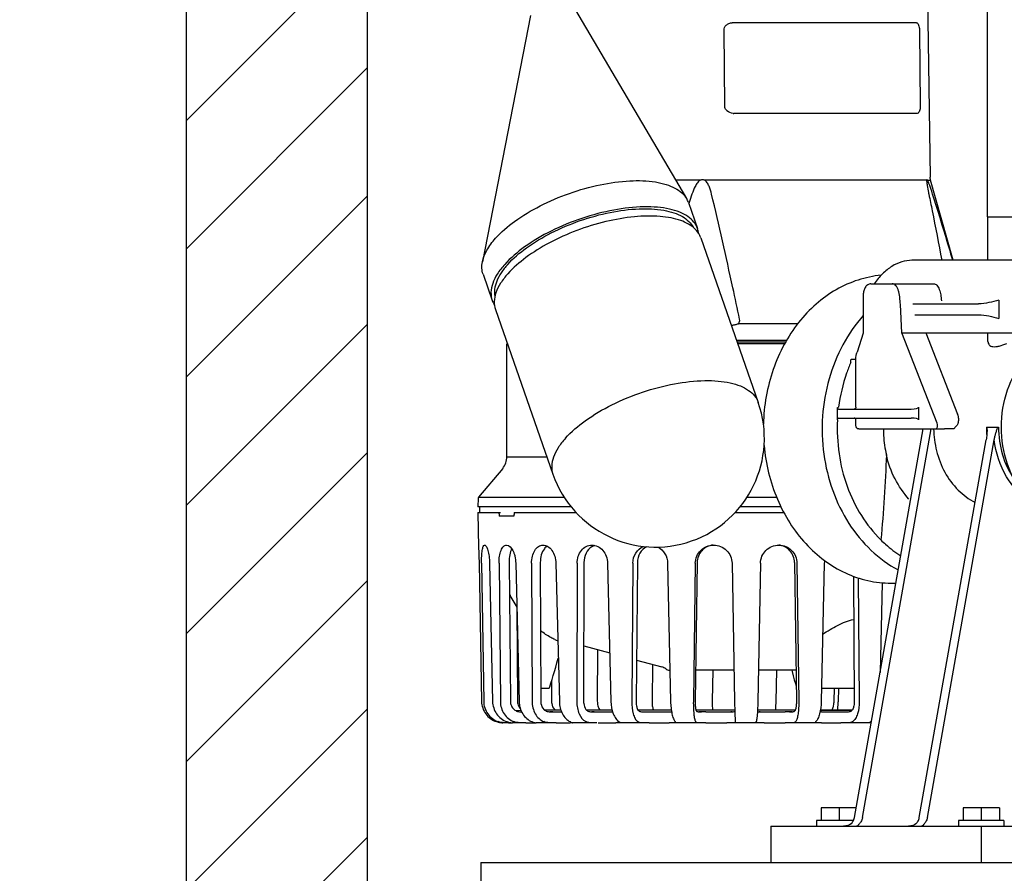
# Model space of a CAD drawing. Units: millimetres. Extents: x 0 to 420, y 0 to 594.
# Drawn here: x 145 to 200, y 375 to 422 of the extents above; entities that cross this region are included whole.
import ezdxf

# ---------------------------------------------------------------- set-up
doc = ezdxf.new("R2010")
doc.units = ezdxf.units.MM
doc.header["$LTSCALE"] = 38.72
doc.layers.get('0').update_dxf_attribs({"linetype": 'CONTINUOUS'})
doc.layers.add('_05_2D_ELEMENTE', color=7, linetype='CONTINUOUS')

msp = doc.modelspace()

# ---------------------------------------------------------------- hatches: boundary and pattern name
at = {"linetype": 'Continuous'}
h = msp.add_hatch(dxfattribs=at)
h.set_pattern_fill('XSEC0002_C1', color=2, scale=5, angle=45, style=0, pattern_type=0)
h.set_pattern_definition([(45, (0, 0), (-3.535534, 3.535534), [])])
edge = h.paths.add_edge_path()
edge.add_line((145.37, 503.612), (154.553, 503.612))
edge.add_line((154.553, 503.612), (154.553, 362.289))
edge.add_line((154.553, 362.289), (274.554, 362.289))
edge.add_line((274.554, 362.289), (274.554, 398.986))
edge.add_line((264.553, 398.986), (274.554, 398.986))
edge.add_line((264.553, 372.289), (264.553, 398.986))
edge.add_line((164.553, 372.289), (264.553, 372.289))
edge.add_line((164.553, 372.289), (164.553, 513.612))
edge.add_line((145.37, 513.612), (164.553, 513.612))
edge.add_line((145.37, 513.612), (145.37, 503.612))

# ---------------------------------------------------------------- linework, layer by layer
at = {"layer": '_05_2D_ELEMENTE', "color": 7, "linetype": 'Continuous'}
for p, q in [((164.553, 372.289), (164.553, 513.612)), ((154.553, 503.612), (154.553, 362.289)), ((198.745, 410.889), (198.745, 454.889)), ((195.395, 426.691), (195.585, 413.068)), ((182.156, 411.889), (175.804, 422.69)), ((173.55, 421.993), (170.886, 408.405)), ((194.826, 421.589), (184.712, 421.589)), ((184.256, 416.989), (184.215, 421.189)), ((194.992, 421.189), (195.034, 416.989)), ((194.874, 416.589), (184.76, 416.589)), ((182.933, 412.913), (181.554, 412.913)), ((185.302, 412.913), (183.122, 412.913)), ((195.395, 412.913), (185.302, 412.913)), ((195.431, 412.913), (195.608, 412.913)), ((195.608, 412.913), (195.585, 413.068)), ((196.856, 408.489), (195.608, 412.913)), ((182.253, 411.681), (182.756, 410.239)), ((182.288, 411.669), (182.272, 411.624)), ((182.288, 411.669), (182.273, 411.623)), ((195.509, 412.141), (195.512, 412.126)), ((198.745, 410.889), (203.005, 410.889)), ((198.775, 408.489), (198.775, 410.889)), ((182.934, 409.73), (186.105, 400.656)), ((201.518, 408.489), (194.579, 408.489)), ((170.924, 407.723), (171.428, 406.281)), ((192.321, 407.189), (195.776, 407.189)), ((191.897, 406.589), (191.897, 404.466)), ((199.381, 406.289), (199.381, 405.289)), ((171.606, 405.772), (174.777, 396.698)), ((194.019, 404.489), (193.942, 406.059)), ((194.631, 406.089), (198.259, 406.089)), ((194.735, 405.489), (198.259, 405.489)), ((184.615, 404.92), (184.65, 404.92)), ((188.281, 404.989), (185.012, 404.989)), ((184.905, 404.089), (187.674, 404.089)), ((191.898, 404.469), (191.558, 403.417)), ((195.971, 399.504), (194.019, 404.489)), ((194.019, 404.489), (201.518, 404.489)), ((195.345, 404.489), (197.099, 400.008)), ((198.775, 404.012), (198.775, 404.489)), ((172.243, 397.66), (172.243, 403.889)), ((172.264, 403.889), (172.243, 403.889)), ((184.94, 403.989), (187.618, 403.989)), ((187.561, 403.889), (184.975, 403.889)), ((191.484, 400.389), (191.484, 402.851)), ((190.46, 400.353), (190.46, 399.689)), ((190.528, 400.289), (194.543, 400.289)), ((194.951, 400.389), (194.951, 399.689)), ((190.53, 399.789), (194.543, 399.789)), ((191.484, 399.389), (191.484, 399.689)), ((191.405, 377.764), (195.2, 399.189)), ((191.65, 399.189), (196.376, 399.189)), ((191.852, 377.764), (195.647, 399.189)), ((196.893, 399.194), (196.401, 399.194)), ((196.897, 399.195), (196.896, 399.195)), ((196.902, 399.202), (196.899, 399.197)), ((198.684, 399.289), (199.355, 399.289)), ((194.984, 377.764), (198.673, 398.595)), ((195.431, 377.764), (199.121, 398.595)), ((172.243, 397.66), (174.44, 397.66)), ((172.009, 397.017), (170.676, 395.429)), ((170.653, 395.367), (170.645, 394.889)), ((170.676, 395.429), (175.396, 395.429)), ((185.484, 395.429), (187.113, 395.429)), ((175.79, 394.889), (170.645, 394.889)), ((170.743, 394.589), (170.743, 394.889)), ((187.353, 394.889), (185.093, 394.889)), ((170.646, 394.589), (170.68, 392.657)), ((170.646, 394.589), (171.885, 394.589)), ((172.627, 394.389), (171.815, 394.389)), ((172.642, 394.589), (176.051, 394.589)), ((184.831, 394.589), (187.505, 394.589)), ((174.506, 392.705), (174.43, 392.705)), ((170.705, 391.786), (170.843, 384.168)), ((170.847, 391.786), (170.96, 384.168)), ((171.284, 391.786), (171.45, 384.168)), ((171.81, 391.786), (171.881, 384.168)), ((172.362, 391.828), (172.434, 384.179)), ((172.728, 391.786), (172.911, 384.168)), ((173.604, 391.786), (173.63, 384.168)), ((174.082, 391.828), (174.108, 384.179)), ((174.946, 391.786), (175.134, 384.168)), ((176.117, 391.786), (176.096, 384.168)), ((176.49, 391.828), (176.469, 384.179)), ((177.798, 391.786), (177.98, 384.168)), ((179.191, 391.786), (179.124, 384.168)), ((179.436, 391.828), (179.368, 384.179)), ((181.105, 391.786), (181.27, 384.168)), ((182.633, 391.786), (182.524, 384.168)), ((182.734, 391.828), (182.624, 384.179)), ((184.66, 391.786), (184.797, 384.168)), ((186.226, 391.786), (186.082, 384.168)), ((188.105, 391.828), (188.206, 384.179)), ((188.239, 391.786), (188.339, 384.168)), ((189.745, 391.786), (189.575, 384.168)), ((189.839, 391.879), (189.751, 391.879)), ((191.348, 391.071), (191.4, 384.179)), ((191.623, 390.976), (191.674, 384.168)), ((192.942, 390.712), (192.822, 385.765)), ((193.431, 390.689), (193.694, 390.689)), ((172.783, 389.371), (172.824, 384.179)), ((176.477, 387.225), (177.916, 386.84)), ((177.24, 387.021), (177.227, 384.179)), ((174.931, 386.055), (175.002, 386.295)), ((175.002, 386.295), (175.075, 386.547)), ((179.388, 386.445), (180.782, 386.072)), ((180.266, 386.21), (180.245, 384.179)), ((180.266, 386.21), (180.245, 384.179)), ((174.729, 385.379), (174.795, 385.597)), ((174.795, 385.597), (174.862, 385.822)), ((174.862, 385.822), (174.931, 386.055)), ((181.197, 385.889), (181.233, 385.889)), ((184.766, 385.889), (182.649, 385.889)), ((183.592, 385.889), (183.565, 384.179)), ((188.183, 385.889), (186.115, 385.889)), ((187.103, 385.889), (187.069, 384.168)), ((187.957, 385.889), (187.975, 385.813)), ((187.975, 385.813), (188.033, 385.583)), ((188.033, 385.583), (188.091, 385.363)), ((174.602, 384.966), (174.665, 385.169)), ((174.665, 385.169), (174.729, 385.379)), ((174.699, 385.28), (174.701, 384.179)), ((174.699, 385.28), (174.701, 384.179)), ((188.091, 385.363), (188.149, 385.155)), ((188.149, 385.155), (188.195, 384.997)), ((174.106, 384.889), (174.579, 384.889)), ((174.579, 384.889), (174.602, 384.966)), ((189.591, 384.889), (191.394, 384.889)), ((190.284, 384.889), (190.268, 384.179)), ((190.284, 384.889), (190.268, 384.179)), ((190.521, 384.889), (190.504, 384.168)), ((190.521, 384.889), (190.504, 384.168)), ((173.016, 383.673), (172.747, 383.65)), ((175.217, 383.689), (174.318, 383.689)), ((174.773, 383.591), (174.613, 383.591)), ((174.969, 383.597), (175.252, 383.597)), ((178.043, 383.689), (176.631, 383.689)), ((177.062, 383.591), (176.92, 383.591)), ((177.289, 383.597), (178.068, 383.597)), ((181.308, 383.689), (179.472, 383.689)), ((180.096, 383.597), (181.174, 383.597)), ((184.808, 383.689), (182.663, 383.689)), ((182.97, 383.591), (182.827, 383.591)), ((183.215, 383.597), (184.356, 383.597)), ((184.664, 383.591), (184.591, 383.591)), ((188.152, 383.689), (186.065, 383.689)), ((186.217, 383.591), (186.147, 383.591)), ((186.448, 383.597), (187.581, 383.597)), ((187.974, 383.591), (187.827, 383.591)), ((189.53, 383.682), (191.276, 383.682)), ((191.282, 383.689), (189.531, 383.689)), ((189.593, 383.597), (190.647, 383.597)), ((190.175, 383.726), (190.174, 383.689)), ((172.331, 382.995), (172.475, 382.995)), ((173.047, 382.989), (172.556, 382.989)), ((173.277, 382.995), (173.804, 382.995)), ((174.679, 382.989), (173.861, 382.989)), ((174.962, 382.995), (175.731, 382.995)), ((176.963, 382.989), (175.869, 382.989)), ((175.87, 382.99), (175.87, 382.99)), ((177.281, 382.995), (178.244, 382.995)), ((179.754, 382.989), (178.48, 382.989)), ((180.087, 382.995), (181.184, 382.995)), ((182.878, 382.989), (181.534, 382.989)), ((183.205, 382.995), (184.366, 382.995)), ((186.137, 382.989), (184.674, 382.989)), ((184.839, 383.052), (184.839, 383.047)), ((186.438, 382.995), (187.591, 382.995)), ((189.259, 382.989), (187.921, 382.989)), ((189.583, 382.995), (190.656, 382.995)), ((192.23, 382.989), (190.988, 382.989)), ((192.275, 383.027), (192.315, 383.052)), ((189.572, 378.309), (189.572, 377.609)), ((191.502, 378.309), (189.572, 378.309)), ((190.572, 378.309), (190.572, 377.609)), ((197.401, 378.309), (197.401, 377.609)), ((199.401, 378.309), (197.401, 378.309)), ((198.401, 378.309), (198.401, 377.609)), ((199.401, 378.309), (199.401, 377.609)), ((189.322, 377.609), (189.322, 377.289)), ((191.358, 377.609), (189.322, 377.609)), ((197.151, 377.609), (197.151, 377.289)), ((199.651, 377.609), (197.151, 377.609)), ((199.651, 377.609), (199.651, 377.289)), ((186.796, 377.289), (186.796, 375.289)), ((186.796, 377.289), (230.827, 377.289)), ((198.421, 375.289), (198.421, 377.289)), ((170.811, 375.289), (170.811, 372.289)), ((170.811, 375.289), (246.811, 375.289))]:
    msp.add_line(p, q, dxfattribs=at)
for centre, radius, start, end in [((184.712, 420.975), 0.614, 89.9969, 93.5733), ((184.76, 417.192), 0.603, 266.4114, 269.9876), ((197.73, 413.024), 2.345, 186.0486, 187.2368), ((211.225, 415.375), 16.046, 191.3136, 191.6273), ((181.142, 411.293), 1.176, 19.2462, 30.4433), ((308.858, 368.84), 133.62, 161.09169, 161.30527), ((183.086, 403.584), 8.153, 354.8408, 356.1026), ((185.243, 402.854), 6.241, 359.978, 1.7232), ((180.441, 398.677), 6, 199.2606, 19.2606), ((204.096, 399.289), 5.411, 180.0006, 181.5828), ((204.11, 399.29), 5.425, 181.5824, 184.8917), ((171.243, 397.66), 1, 320, 360), ((170.753, 395.365), 0.1, 140, 179), ((177.28, 392.095), 0.697, 114.0093, 119.8459), ((177.269, 392.119), 0.671, 104.6681, 114.0116), ((190.829, 391.761), 1.085, 170.6932, 178.7115), ((176.585, 391.959), 4.6, 203.8373, 214.3121), ((177.119, 392.533), 5.44, 245.7075, 247.6692), ((180.627, 385.492), 0.6, 50.744, 75), ((181.197, 386.189), 0.3, 230.744, 270), ((173.494, 384.184), 0.67, 180.4528, 183.4272), ((175.124, 383.964), 0.356, 222.0284, 230.6763), ((183.212, 378.265), 5.332, 89.9688, 92.5971), ((187.582, 378.102), 5.494, 87.4418, 90.0035), ((189.591, 379.307), 4.29, 89.9783, 91.0293), ((172.541, 378.273), 4.727, 92.8633, 92.9975), ((173.861, 383.085), 0.0954, 268.3898, 269.9459), ((178.248, 379.896), 3.099, 88.6158, 90.0771), ((178.234, 379.496), 3.499, 87.6134, 88.5409), ((180.088, 377.795), 5.2, 90.0163, 91.067), ((181.186, 378.532), 4.462, 88.848, 90.0248), ((183.205, 377.47), 5.525, 90.0026, 91.0351), ((184.367, 377.693), 5.302, 88.9434, 90.0078), ((186.437, 377.83), 5.165, 89.9889, 91.0706), ((187.591, 377.483), 5.512, 88.9637, 89.9945), ((189.581, 378.786), 4.209, 89.9703, 91.1863), ((190.654, 377.955), 5.04, 88.9161, 89.9802), ((192.04, 383.507), 0.532, 301.0664, 305.0187)]:
    msp.add_arc(centre, radius, start, end, dxfattribs=at)
for centre, major_axis, ratio, start_param, end_param in [((194.543, 400.389), (0.408, 0), 0.244947, -1.570796, 0), ((190.53, 399.689), (0, 0.1), 0.701684, 0, 1.570796), ((194.543, 399.689), (0.408, 0), 0.244947, 0, 1.570796), ((184.398, 397.395), (-6.675, 81.918), 0.155606, -4.690813, -4.688371), ((185.688, 397.395), (6.675, 81.918), 0.155606, -4.665455, -4.663012)]:
    msp.add_ellipse(centre, major_axis=major_axis, ratio=ratio, start_param=start_param, end_param=end_param, dxfattribs=at)
for points, knots in [([(184.215, 421.189), (184.214, 421.236), (184.236, 421.334), (184.332, 421.461), (184.484, 421.556), (184.608, 421.584), (184.674, 421.588)], [0, 0, 0, 0, 0.209345, 0.438123, 0.701998, 1, 1, 1, 1]), ([(194.826, 421.589), (194.886, 421.589), (194.955, 421.468), (194.984, 421.33), (194.992, 421.237), (194.992, 421.189)], [0, 0, 0, 0, 0.396324, 0.685752, 1, 1, 1, 1]), ([(184.722, 416.59), (184.599, 416.598), (184.418, 416.665), (184.281, 416.845), (184.257, 416.943), (184.256, 416.989)], [0, 0, 0, 0, 0.55941, 0.790881, 1, 1, 1, 1]), ([(195.034, 416.989), (195.034, 416.942), (195.028, 416.849), (195.002, 416.711), (194.934, 416.589), (194.874, 416.589)], [0, 0, 0, 0, 0.313224, 0.602535, 1, 1, 1, 1]), ([(171.614, 409.702), (171.927, 410.051), (172.707, 410.715), (174.088, 411.539), (175.677, 412.215), (177.342, 412.685), (178.94, 412.909), (180.171, 412.877), (181.004, 412.693), (181.5, 412.496), (181.893, 412.234), (182.086, 412.008), (182.156, 411.889)], [0, 0, 0, 0, 0.120916, 0.261565, 0.413013, 0.564668, 0.705875, 0.827583, 0.879395, 0.924835, 0.964544, 1, 1, 1, 1]), ([(182.933, 412.913), (182.862, 412.882), (182.746, 412.767), (182.585, 412.504), (182.498, 412.287), (182.448, 412.141)], [0, 0, 0, 0, 0.250823, 0.501819, 1, 1, 1, 1]), ([(183.122, 412.913), (183.092, 412.923), (183.027, 412.935), (182.963, 412.923), (182.933, 412.913)], [0, 0, 0, 0, 0.495972, 1, 1, 1, 1]), ([(183.528, 412.141), (183.494, 412.286), (183.429, 412.503), (183.294, 412.766), (183.189, 412.882), (183.122, 412.913)], [0, 0, 0, 0, 0.501652, 0.751622, 1, 1, 1, 1]), ([(195.395, 412.913), (195.391, 412.894), (195.392, 412.848), (195.396, 412.803), (195.399, 412.777)], [0, 0, 0, 0, 0.430786, 1, 1, 1, 1]), ([(195.431, 412.913), (195.426, 412.92), (195.41, 412.938), (195.397, 412.92), (195.395, 412.913)], [0, 0, 0, 0, 0.562369, 1, 1, 1, 1]), ([(195.404, 412.728), (195.41, 412.689), (195.434, 412.521), (195.466, 412.354), (195.491, 412.227)], [0, 0, 0, 0, 0.235572, 1, 1, 1, 1]), ([(195.459, 412.864), (195.457, 412.869), (195.448, 412.886), (195.439, 412.902), (195.431, 412.913)], [0, 0, 0, 0, 0.280237, 1, 1, 1, 1]), ([(195.519, 412.724), (195.514, 412.737), (195.495, 412.784), (195.475, 412.831), (195.459, 412.864)], [0, 0, 0, 0, 0.267493, 1, 1, 1, 1]), ([(195.719, 412.141), (195.703, 412.191), (195.639, 412.387), (195.574, 412.582), (195.519, 412.724)], [0, 0, 0, 0, 0.258096, 1, 1, 1, 1]), ([(185.073, 405.243), (184.951, 405.822), (184.458, 408.125), (183.941, 410.424), (183.528, 412.141)], [0, 0, 0, 0, 0.250797, 1, 1, 1, 1]), ([(195.512, 412.126), (195.574, 411.824), (195.82, 410.613), (196.056, 409.4), (196.23, 408.489)], [0, 0, 0, 0, 0.249306, 1, 1, 1, 1]), ([(196.836, 408.489), (196.746, 408.795), (196.383, 410.015), (196.009, 411.232), (195.719, 412.141)], [0, 0, 0, 0, 0.250304, 1, 1, 1, 1]), ([(182.756, 410.239), (182.711, 410.369), (182.566, 410.624), (182.218, 410.931), (181.754, 411.168), (181.184, 411.335), (180.521, 411.429), (179.491, 411.458), (178.081, 411.293), (176.361, 410.838), (174.703, 410.156), (173.259, 409.311), (172.443, 408.624), (172.118, 408.26)], [0, 0, 0, 0, 0.034657, 0.072472, 0.11567, 0.165352, 0.22174, 0.284451, 0.425247, 0.578572, 0.732945, 0.876722, 1, 1, 1, 1]), ([(172.284, 408.26), (172.59, 408.602), (173.355, 409.251), (174.709, 410.054), (176.266, 410.71), (177.893, 411.16), (179.448, 411.366), (180.64, 411.321), (181.438, 411.128), (181.909, 410.925), (182.276, 410.658), (182.448, 410.431), (182.508, 410.312)], [0, 0, 0, 0, 0.121665, 0.263321, 0.415724, 0.567941, 0.709065, 0.829944, 0.881084, 0.92582, 0.964887, 1, 1, 1, 1]), ([(182.615, 410.219), (182.398, 410.43), (181.949, 410.664), (181.279, 410.84), (180.423, 410.953), (179.209, 410.919), (177.666, 410.649), (176.091, 410.163), (174.604, 409.499), (173.317, 408.708), (172.59, 408.08), (172.296, 407.751)], [0, 0, 0, 0, 0.080626, 0.129516, 0.184264, 0.309537, 0.450775, 0.599591, 0.746588, 0.882602, 1, 1, 1, 1]), ([(182.934, 409.73), (182.919, 409.775), (182.843, 409.956), (182.721, 410.116), (182.615, 410.219)], [0, 0, 0, 0, 0.243648, 1, 1, 1, 1]), ([(170.886, 408.405), (170.93, 408.627), (171.127, 409.097), (171.432, 409.498), (171.614, 409.702)], [0, 0, 0, 0, 0.452877, 1, 1, 1, 1]), ([(170.925, 407.723), (170.888, 407.828), (170.844, 408.057), (170.864, 408.289), (170.886, 408.405)], [0, 0, 0, 0, 0.484983, 1, 1, 1, 1]), ([(194.579, 408.489), (194.39, 408.489), (193.999, 408.429), (193.444, 408.166), (192.928, 407.745), (192.633, 407.387), (192.493, 407.189)], [0, 0, 0, 0, 0.222181, 0.457189, 0.714708, 1, 1, 1, 1]), ([(172.118, 408.26), (171.969, 408.094), (171.713, 407.766), (171.445, 407.245), (171.335, 406.743), (171.379, 406.422), (171.428, 406.281)], [0, 0, 0, 0, 0.305404, 0.568358, 0.795071, 1, 1, 1, 1]), ([(172.284, 408.26), (172.152, 408.113), (171.922, 407.822), (171.671, 407.363), (171.544, 406.919), (171.549, 406.629), (171.576, 406.497)], [0, 0, 0, 0, 0.301453, 0.564824, 0.794297, 1, 1, 1, 1]), ([(172.296, 407.751), (172.147, 407.585), (171.89, 407.257), (171.623, 406.736), (171.513, 406.234), (171.557, 405.913), (171.606, 405.772)], [0, 0, 0, 0, 0.305404, 0.568358, 0.795071, 1, 1, 1, 1]), ([(192.879, 407.663), (192.449, 407.622), (191.588, 407.443), (190.371, 406.899), (189.258, 406.098), (188.288, 405.069), (187.489, 403.847), (186.683, 402.003), (186.414, 400.474), (186.387, 399.452)], [0, 0, 0, 0, 0.11354, 0.229354, 0.348638, 0.472038, 0.599623, 0.730928, 1, 1, 1, 1]), ([(192.321, 407.189), (192.258, 407.189), (192.128, 407.148), (191.991, 406.999), (191.914, 406.805), (191.897, 406.662), (191.897, 406.589)], [0, 0, 0, 0, 0.235421, 0.474231, 0.728784, 1, 1, 1, 1]), ([(193.942, 406.059), (193.936, 406.186), (193.921, 406.375), (193.883, 406.622), (193.843, 406.797), (193.787, 406.955), (193.712, 407.085), (193.612, 407.172), (193.532, 407.189), (193.496, 407.189)], [0, 0, 0, 0, 0.291817, 0.435166, 0.574319, 0.705063, 0.82059, 0.916465, 1, 1, 1, 1]), ([(195.776, 407.189), (195.807, 407.189), (195.875, 407.177), (195.965, 407.113), (196.038, 407.012), (196.116, 406.835), (196.174, 406.58), (196.199, 406.368), (196.208, 406.259)], [0, 0, 0, 0, 0.085393, 0.180284, 0.292323, 0.420394, 0.703067, 1, 1, 1, 1]), ([(199.381, 406.289), (199.197, 406.242), (198.828, 406.148), (198.449, 406.089), (198.259, 406.089)], [0, 0, 0, 0, 0.501036, 1, 1, 1, 1]), ([(185.012, 404.989), (185.041, 405.024), (185.083, 405.107), (185.083, 405.2), (185.073, 405.243)], [0, 0, 0, 0, 0.501827, 1, 1, 1, 1]), ([(191.897, 405.438), (191.461, 404.953), (190.694, 403.848), (189.935, 401.954), (189.58, 399.897), (189.65, 397.799), (190.14, 395.782), (191.024, 393.966), (192.253, 392.458), (193.281, 391.705), (193.823, 391.416)], [0, 0, 0, 0, 0.122101, 0.24903, 0.3791, 0.510005, 0.639281, 0.764777, 0.885099, 1, 1, 1, 1]), ([(198.259, 405.489), (198.449, 405.489), (198.828, 405.43), (199.197, 405.336), (199.381, 405.289)], [0, 0, 0, 0, 0.498963, 1, 1, 1, 1]), ([(184.65, 404.92), (184.711, 404.92), (184.805, 404.931), (184.922, 404.966), (184.981, 404.989), (185.012, 404.989)], [0, 0, 0, 0, 0.499798, 0.75025, 1, 1, 1, 1]), ([(204.093, 393.889), (203.789, 393.889), (203.175, 393.962), (202.298, 394.281), (201.498, 394.795), (200.563, 395.715), (199.735, 397.227), (199.4, 399.289), (199.735, 401.352), (200.563, 402.863), (201.498, 403.784), (202.298, 404.297), (203.175, 404.617), (203.789, 404.689), (204.093, 404.689)], [0, 0, 0, 0, 0.058295, 0.117244, 0.17741, 0.239169, 0.367211, 0.500002, 0.632793, 0.760833, 0.822592, 0.882757, 0.941705, 1, 1, 1, 1]), ([(198.775, 404.012), (198.775, 403.947), (198.826, 403.798), (199.023, 403.723), (199.212, 403.725), (199.472, 403.771), (199.671, 403.844), (199.811, 403.898)], [0, 0, 0, 0, 0.160256, 0.348846, 0.475966, 0.628763, 1, 1, 1, 1]), ([(191.221, 403.03), (191.244, 403.03), (191.331, 403.032), (191.418, 403.035), (191.481, 403.041)], [0, 0, 0, 0, 0.267104, 1, 1, 1, 1]), ([(191.206, 402.851), (191.123, 402.658), (190.812, 401.864), (190.617, 401.026), (190.536, 400.389)], [0, 0, 0, 0, 0.247132, 1, 1, 1, 1]), ([(175.467, 398.677), (175.792, 399.041), (176.608, 399.728), (178.051, 400.573), (179.709, 401.255), (181.43, 401.71), (182.84, 401.875), (183.87, 401.847), (184.533, 401.752), (185.102, 401.585), (185.566, 401.348), (185.914, 401.041), (186.06, 400.786), (186.105, 400.656)], [0, 0, 0, 0, 0.123278, 0.267055, 0.421428, 0.574753, 0.71555, 0.77826, 0.834648, 0.88433, 0.927528, 0.965343, 1, 1, 1, 1]), ([(190.524, 400.289), (190.51, 400.29), (190.48, 400.307), (190.465, 400.336), (190.46, 400.353)], [0, 0, 0, 0, 0.450568, 1, 1, 1, 1]), ([(191.484, 400.389), (191.484, 400.364), (191.47, 400.315), (191.423, 400.289), (191.401, 400.289)], [0, 0, 0, 0, 0.532903, 1, 1, 1, 1]), ([(190.473, 399.689), (190.441, 399.067), (190.497, 397.821), (190.941, 396.028), (191.721, 394.405), (192.456, 393.476), (192.865, 393.073)], [0, 0, 0, 0, 0.258452, 0.513644, 0.761684, 1, 1, 1, 1]), ([(191.484, 399.689), (191.484, 399.714), (191.47, 399.763), (191.423, 399.789), (191.401, 399.789)], [0, 0, 0, 0, 0.532903, 1, 1, 1, 1]), ([(197.121, 399.504), (197.151, 399.578), (197.175, 399.754), (197.133, 399.924), (197.099, 400.008)], [0, 0, 0, 0, 0.468247, 1, 1, 1, 1]), ([(191.65, 399.189), (191.628, 399.189), (191.583, 399.2), (191.508, 399.262), (191.484, 399.339), (191.484, 399.389)], [0, 0, 0, 0, 0.229899, 0.473259, 1, 1, 1, 1]), ([(193.009, 399.189), (193.008, 399.069), (193.02, 398.589), (193.087, 398.111), (193.168, 397.761)], [0, 0, 0, 0, 0.251237, 1, 1, 1, 1]), ([(195.777, 399.189), (195.785, 398.786), (195.893, 397.955), (196.341, 396.79), (197.07, 395.796), (197.718, 395.315), (198.061, 395.141)], [0, 0, 0, 0, 0.248996, 0.511673, 0.762489, 1, 1, 1, 1]), ([(195.879, 399.189), (195.901, 399.189), (195.942, 399.215), (195.974, 399.276), (195.997, 399.374), (195.99, 399.455), (195.971, 399.504)], [0, 0, 0, 0, 0.178719, 0.356629, 0.567779, 1, 1, 1, 1]), ([(196.899, 399.197), (196.899, 399.196), (196.899, 399.195), (196.898, 399.195), (196.897, 399.195)], [0, 0, 0, 0, 0.402648, 1, 1, 1, 1]), ([(197.023, 399.348), (197, 399.319), (196.959, 399.271), (196.917, 399.224), (196.902, 399.202)], [0, 0, 0, 0, 0.576647, 1, 1, 1, 1]), ([(197.121, 399.504), (197.116, 399.491), (197.09, 399.436), (197.053, 399.386), (197.023, 399.348)], [0, 0, 0, 0, 0.217362, 1, 1, 1, 1]), ([(198.684, 399.289), (198.694, 399.289), (198.709, 399.263), (198.716, 399.214), (198.72, 399.17), (198.721, 399.141)], [0, 0, 0, 0, 0.187579, 0.441328, 1, 1, 1, 1]), ([(199.121, 398.595), (199.132, 398.657), (199.158, 398.782), (199.199, 398.935), (199.236, 399.057), (199.267, 399.145), (199.298, 399.218), (199.324, 399.265), (199.344, 399.289), (199.355, 399.289)], [0, 0, 0, 0, 0.256803, 0.514256, 0.642636, 0.770189, 0.895192, 0.954141, 1, 1, 1, 1]), ([(199.355, 399.289), (199.355, 398.778), (199.497, 397.767), (199.927, 396.837), (200.206, 396.429)], [0, 0, 0, 0, 0.508766, 1, 1, 1, 1]), ([(175.467, 398.677), (175.318, 398.511), (175.061, 398.183), (174.794, 397.662), (174.683, 397.16), (174.727, 396.839), (174.777, 396.698)], [0, 0, 0, 0, 0.305404, 0.568358, 0.795071, 1, 1, 1, 1]), ([(198.721, 399.141), (198.723, 399.051), (198.713, 398.868), (198.689, 398.686), (198.673, 398.595)], [0, 0, 0, 0, 0.491728, 1, 1, 1, 1]), ([(186.424, 398.283), (186.514, 397.269), (186.878, 395.768), (187.802, 393.997), (188.678, 392.849), (189.715, 391.911), (190.879, 391.215), (192.131, 390.786), (193.001, 390.689), (193.431, 390.689)], [0, 0, 0, 0, 0.270152, 0.401272, 0.528371, 0.651194, 0.770061, 0.885863, 1, 1, 1, 1]), ([(201.182, 395.116), (200.904, 395.289), (200.382, 395.722), (199.547, 396.838), (199.209, 397.883), (199.121, 398.595)], [0, 0, 0, 0, 0.236092, 0.482825, 1, 1, 1, 1]), ([(193.168, 397.761), (193.142, 396.977), (193.058, 395.413), (192.938, 393.852), (192.873, 393.073)], [0, 0, 0, 0, 0.500811, 1, 1, 1, 1]), ([(194.417, 395.325), (194.113, 395.656), (193.587, 396.427), (193.274, 397.303), (193.168, 397.761)], [0, 0, 0, 0, 0.489151, 1, 1, 1, 1]), ([(170.68, 392.657), (170.682, 392.535), (170.694, 392.245), (170.702, 391.954), (170.705, 391.786)], [0, 0, 0, 0, 0.420875, 1, 1, 1, 1]), ([(170.847, 391.786), (170.845, 391.914), (170.847, 392.101), (170.862, 392.338), (170.879, 392.487), (170.903, 392.613), (170.931, 392.713), (170.977, 392.789), (171.013, 392.789)], [0, 0, 0, 0, 0.369031, 0.53552, 0.681954, 0.803394, 0.896557, 1, 1, 1, 1]), ([(171.013, 392.789), (171.029, 392.789), (171.067, 392.767), (171.109, 392.706), (171.153, 392.613), (171.211, 392.433), (171.264, 392.154), (171.281, 391.915), (171.284, 391.786)], [0, 0, 0, 0, 0.044708, 0.112566, 0.20827, 0.330632, 0.639885, 1, 1, 1, 1]), ([(171.81, 391.786), (171.808, 391.915), (171.823, 392.155), (171.888, 392.438), (171.973, 392.617), (172.044, 392.712), (172.128, 392.775), (172.191, 392.789), (172.221, 392.789)], [0, 0, 0, 0, 0.331024, 0.618905, 0.737823, 0.838395, 0.92335, 1, 1, 1, 1]), ([(172.221, 392.789), (172.371, 392.789), (172.534, 392.58), (172.634, 392.342), (172.703, 392.105), (172.725, 391.915), (172.728, 391.786)], [0, 0, 0, 0, 0.380487, 0.520029, 0.67248, 1, 1, 1, 1]), ([(173.604, 391.786), (173.604, 391.915), (173.63, 392.163), (173.755, 392.49), (173.958, 392.727), (174.147, 392.789), (174.234, 392.789)], [0, 0, 0, 0, 0.298857, 0.569374, 0.79885, 1, 1, 1, 1]), ([(174.467, 392.729), (174.405, 392.693), (174.258, 392.556), (174.115, 392.239), (174.081, 391.97), (174.082, 391.828)], [0, 0, 0, 0, 0.209979, 0.579324, 1, 1, 1, 1]), ([(174.234, 392.789), (174.325, 392.789), (174.521, 392.725), (174.748, 392.494), (174.903, 392.167), (174.943, 391.916), (174.946, 391.786)], [0, 0, 0, 0, 0.202058, 0.437558, 0.708322, 1, 1, 1, 1]), ([(176.117, 391.786), (176.118, 391.916), (176.156, 392.17), (176.326, 392.503), (176.594, 392.734), (176.819, 392.789), (176.927, 392.789)], [0, 0, 0, 0, 0.274177, 0.532985, 0.772004, 1, 1, 1, 1]), ([(176.933, 392.699), (176.794, 392.62), (176.56, 392.347), (176.491, 392.005), (176.49, 391.828)], [0, 0, 0, 0, 0.474494, 1, 1, 1, 1]), ([(176.927, 392.789), (177.038, 392.789), (177.269, 392.732), (177.553, 392.505), (177.746, 392.175), (177.795, 391.917), (177.798, 391.786)], [0, 0, 0, 0, 0.227561, 0.470887, 0.730617, 1, 1, 1, 1]), ([(179.191, 391.786), (179.193, 391.98), (179.297, 392.37), (179.603, 392.641), (179.774, 392.715)], [0, 0, 0, 0, 0.510063, 1, 1, 1, 1]), ([(179.952, 392.699), (179.798, 392.622), (179.529, 392.363), (179.437, 392.006), (179.436, 391.828)], [0, 0, 0, 0, 0.490393, 1, 1, 1, 1]), ([(180.565, 392.679), (180.723, 392.596), (180.998, 392.333), (181.101, 391.968), (181.105, 391.786)], [0, 0, 0, 0, 0.4949, 1, 1, 1, 1]), ([(182.633, 391.786), (182.635, 391.917), (182.689, 392.181), (182.913, 392.514), (183.247, 392.737), (183.511, 392.789), (183.641, 392.789)], [0, 0, 0, 0, 0.250973, 0.50094, 0.750315, 1, 1, 1, 1]), ([(183.616, 392.786), (183.499, 392.775), (183.265, 392.711), (182.975, 392.493), (182.782, 392.185), (182.735, 391.947), (182.734, 391.828)], [0, 0, 0, 0, 0.249564, 0.498965, 0.749006, 1, 1, 1, 1]), ([(183.641, 392.789), (183.772, 392.789), (184.037, 392.737), (184.373, 392.515), (184.601, 392.182), (184.658, 391.917), (184.66, 391.786)], [0, 0, 0, 0, 0.249459, 0.499508, 0.749736, 1, 1, 1, 1]), ([(186.226, 391.786), (186.228, 391.917), (186.285, 392.181), (186.512, 392.514), (186.847, 392.737), (187.111, 392.789), (187.241, 392.789)], [0, 0, 0, 0, 0.250874, 0.501507, 0.751411, 1, 1, 1, 1]), ([(188.105, 391.828), (188.104, 391.947), (188.058, 392.185), (187.868, 392.493), (187.581, 392.71), (187.349, 392.775), (187.232, 392.786)], [0, 0, 0, 0, 0.251988, 0.502327, 0.751242, 1, 1, 1, 1]), ([(187.241, 392.789), (187.37, 392.789), (187.632, 392.737), (187.963, 392.514), (188.184, 392.18), (188.237, 391.917), (188.239, 391.786)], [0, 0, 0, 0, 0.248935, 0.497778, 0.748007, 1, 1, 1, 1]), ([(192.865, 393.073), (192.949, 392.99), (193.291, 392.669), (193.666, 392.385), (193.961, 392.197)], [0, 0, 0, 0, 0.253575, 1, 1, 1, 1]), ([(172.506, 392.593), (172.45, 392.489), (172.38, 392.232), (172.361, 391.971), (172.362, 391.828)], [0, 0, 0, 0, 0.452474, 1, 1, 1, 1]), ([(189.658, 387.879), (189.924, 388.05), (190.335, 388.299), (190.909, 388.567), (191.214, 388.662), (191.366, 388.691)], [0, 0, 0, 0, 0.49984, 0.755343, 1, 1, 1, 1]), ([(174.881, 387.574), (174.81, 387.611), (174.539, 387.758), (174.28, 387.925), (174.095, 388.056)], [0, 0, 0, 0, 0.260866, 1, 1, 1, 1]), ([(170.843, 384.168), (170.848, 383.926), (171.011, 383.433), (171.432, 383.129), (171.661, 383.052)], [0, 0, 0, 0, 0.500037, 1, 1, 1, 1]), ([(170.96, 384.168), (170.963, 383.927), (171.122, 383.435), (171.539, 383.129), (171.766, 383.052)], [0, 0, 0, 0, 0.501572, 1, 1, 1, 1]), ([(171.45, 384.168), (171.455, 383.927), (171.609, 383.441), (172.017, 383.13), (172.24, 383.052)], [0, 0, 0, 0, 0.505397, 1, 1, 1, 1]), ([(171.881, 384.168), (171.883, 384.046), (171.919, 383.803), (172.074, 383.473), (172.314, 383.208), (172.52, 383.091), (172.628, 383.052)], [0, 0, 0, 0, 0.25738, 0.51076, 0.758237, 1, 1, 1, 1]), ([(172.434, 384.179), (172.435, 384.093), (172.47, 383.924), (172.571, 383.782), (172.633, 383.726)], [0, 0, 0, 0, 0.506799, 1, 1, 1, 1]), ([(172.825, 384.144), (172.827, 384.108), (172.846, 383.968), (172.913, 383.835), (172.984, 383.758)], [0, 0, 0, 0, 0.25704, 1, 1, 1, 1]), ([(172.911, 384.168), (172.917, 383.929), (173.021, 383.566), (173.326, 383.211), (173.522, 383.091), (173.624, 383.052)], [0, 0, 0, 0, 0.516389, 0.763736, 1, 1, 1, 1]), ([(173.63, 384.168), (173.631, 383.931), (173.716, 383.574), (173.994, 383.213), (174.175, 383.092), (174.27, 383.052)], [0, 0, 0, 0, 0.526577, 0.771402, 1, 1, 1, 1]), ([(174.108, 384.179), (174.108, 384.136), (174.122, 383.973), (174.194, 383.813), (174.277, 383.726)], [0, 0, 0, 0, 0.263332, 1, 1, 1, 1]), ([(174.701, 384.179), (174.701, 384.136), (174.714, 383.975), (174.78, 383.814), (174.86, 383.726)], [0, 0, 0, 0, 0.265358, 1, 1, 1, 1]), ([(175.134, 384.168), (175.137, 384.046), (175.169, 383.808), (175.319, 383.397), (175.544, 383.137), (175.724, 383.052)], [0, 0, 0, 0, 0.278236, 0.543779, 1, 1, 1, 1]), ([(176.096, 384.168), (176.096, 384.047), (176.118, 383.81), (176.236, 383.408), (176.425, 383.141), (176.589, 383.052)], [0, 0, 0, 0, 0.287784, 0.557884, 1, 1, 1, 1]), ([(176.469, 384.179), (176.469, 384.136), (176.479, 383.978), (176.53, 383.819), (176.598, 383.726)], [0, 0, 0, 0, 0.270924, 1, 1, 1, 1]), ([(177.227, 384.179), (177.227, 384.095), (177.244, 383.937), (177.303, 383.787), (177.344, 383.726)], [0, 0, 0, 0, 0.53372, 1, 1, 1, 1]), ([(177.98, 384.168), (177.986, 383.935), (178.04, 383.599), (178.222, 383.229), (178.345, 383.095), (178.411, 383.052)], [0, 0, 0, 0, 0.568657, 0.806615, 1, 1, 1, 1]), ([(179.124, 384.168), (179.122, 383.937), (179.154, 383.608), (179.289, 383.236), (179.384, 383.097), (179.439, 383.052)], [0, 0, 0, 0, 0.58486, 0.820128, 1, 1, 1, 1]), ([(179.368, 384.179), (179.368, 384.095), (179.379, 383.941), (179.419, 383.79), (179.45, 383.726)], [0, 0, 0, 0, 0.542813, 1, 1, 1, 1]), ([(180.245, 384.179), (180.245, 384.095), (180.254, 383.942), (180.287, 383.791), (180.313, 383.726)], [0, 0, 0, 0, 0.545803, 1, 1, 1, 1]), ([(181.27, 384.168), (181.273, 384.047), (181.287, 383.817), (181.336, 383.498), (181.405, 383.243), (181.473, 383.101), (181.514, 383.052)], [0, 0, 0, 0, 0.313741, 0.599336, 0.833326, 1, 1, 1, 1]), ([(182.524, 384.168), (182.522, 384.047), (182.525, 383.818), (182.545, 383.501), (182.58, 383.249), (182.616, 383.105), (182.641, 383.052)], [0, 0, 0, 0, 0.320938, 0.610699, 0.843448, 1, 1, 1, 1]), ([(182.624, 384.179), (182.623, 384.095), (182.626, 383.944), (182.641, 383.793), (182.653, 383.726)], [0, 0, 0, 0, 0.551381, 1, 1, 1, 1]), ([(183.565, 384.179), (183.564, 384.136), (183.564, 383.985), (183.567, 383.834), (183.578, 383.726)], [0, 0, 0, 0, 0.283406, 1, 1, 1, 1]), ([(184.797, 384.168), (184.798, 384.12), (184.801, 383.937), (184.806, 383.754), (184.81, 383.618)], [0, 0, 0, 0, 0.259895, 1, 1, 1, 1]), ([(186.082, 384.168), (186.081, 384.12), (186.077, 383.937), (186.069, 383.753), (186.061, 383.618)], [0, 0, 0, 0, 0.259788, 1, 1, 1, 1]), ([(187.069, 384.168), (187.068, 384.127), (187.063, 383.967), (187.054, 383.807), (187.044, 383.689)], [0, 0, 0, 0, 0.257066, 1, 1, 1, 1]), ([(188.206, 384.179), (188.207, 384.095), (188.202, 383.943), (188.182, 383.792), (188.165, 383.726)], [0, 0, 0, 0, 0.550057, 1, 1, 1, 1]), ([(188.339, 384.168), (188.341, 384.047), (188.336, 383.818), (188.307, 383.5), (188.259, 383.247), (188.21, 383.103), (188.177, 383.052)], [0, 0, 0, 0, 0.318349, 0.606411, 0.839436, 1, 1, 1, 1]), ([(189.575, 384.168), (189.57, 383.937), (189.536, 383.612), (189.416, 383.24), (189.335, 383.099), (189.288, 383.052)], [0, 0, 0, 0, 0.592858, 0.82767, 1, 1, 1, 1]), ([(190.268, 384.179), (190.266, 384.095), (190.25, 383.94), (190.206, 383.79), (190.175, 383.726)], [0, 0, 0, 0, 0.541934, 1, 1, 1, 1]), ([(190.504, 384.168), (190.503, 384.127), (190.496, 383.967), (190.476, 383.806), (190.453, 383.689)], [0, 0, 0, 0, 0.255986, 1, 1, 1, 1]), ([(191.4, 384.179), (191.4, 384.095), (191.387, 383.94), (191.341, 383.789), (191.307, 383.726)], [0, 0, 0, 0, 0.540176, 1, 1, 1, 1]), ([(191.674, 384.168), (191.676, 383.937), (191.639, 383.605), (191.485, 383.233), (191.377, 383.096), (191.318, 383.052)], [0, 0, 0, 0, 0.577839, 0.813989, 1, 1, 1, 1]), ([(172.633, 383.726), (172.689, 383.676), (172.826, 383.604), (172.977, 383.589), (173.051, 383.589)], [0, 0, 0, 0, 0.502925, 1, 1, 1, 1]), ([(174.277, 383.726), (174.326, 383.675), (174.461, 383.6), (174.609, 383.589), (174.686, 383.589)], [0, 0, 0, 0, 0.479743, 1, 1, 1, 1]), ([(174.773, 383.591), (174.791, 383.592), (174.856, 383.595), (174.922, 383.597), (174.969, 383.597)], [0, 0, 0, 0, 0.283399, 1, 1, 1, 1]), ([(176.598, 383.726), (176.616, 383.701), (176.663, 383.656), (176.788, 383.596), (176.897, 383.589), (176.971, 383.589)], [0, 0, 0, 0, 0.223905, 0.462452, 1, 1, 1, 1]), ([(177.062, 383.591), (177.082, 383.592), (177.158, 383.595), (177.233, 383.597), (177.289, 383.597)], [0, 0, 0, 0, 0.267598, 1, 1, 1, 1]), ([(179.45, 383.726), (179.461, 383.702), (179.493, 383.657), (179.568, 383.612), (179.661, 383.592), (179.728, 383.589), (179.763, 383.589)], [0, 0, 0, 0, 0.219134, 0.446741, 0.706351, 1, 1, 1, 1]), ([(179.853, 383.591), (179.874, 383.592), (179.955, 383.595), (180.036, 383.597), (180.096, 383.597)], [0, 0, 0, 0, 0.254877, 1, 1, 1, 1]), ([(181.174, 383.597), (181.187, 383.597), (181.237, 383.597), (181.287, 383.596), (181.323, 383.594)], [0, 0, 0, 0, 0.265144, 1, 1, 1, 1]), ([(182.653, 383.726), (182.657, 383.704), (182.671, 383.66), (182.725, 383.611), (182.801, 383.591), (182.857, 383.589), (182.888, 383.589)], [0, 0, 0, 0, 0.228943, 0.444097, 0.694408, 1, 1, 1, 1]), ([(184.356, 383.597), (184.377, 383.597), (184.455, 383.596), (184.533, 383.594), (184.591, 383.591)], [0, 0, 0, 0, 0.262549, 1, 1, 1, 1]), ([(184.591, 383.591), (184.597, 383.591), (184.622, 383.59), (184.646, 383.589), (184.664, 383.589)], [0, 0, 0, 0, 0.262488, 1, 1, 1, 1]), ([(184.664, 383.589), (184.681, 383.589), (184.731, 383.59), (184.79, 383.606), (184.81, 383.635)], [0, 0, 0, 0, 0.318406, 1, 1, 1, 1]), ([(184.81, 383.618), (184.814, 383.502), (184.822, 383.313), (184.832, 383.125), (184.839, 383.052)], [0, 0, 0, 0, 0.612499, 1, 1, 1, 1]), ([(186.061, 383.618), (186.053, 383.502), (186.037, 383.313), (186.013, 383.123), (185.994, 383.052)], [0, 0, 0, 0, 0.610465, 1, 1, 1, 1]), ([(186.059, 383.6), (186.065, 383.598), (186.094, 383.59), (186.124, 383.589), (186.147, 383.589)], [0, 0, 0, 0, 0.214797, 1, 1, 1, 1]), ([(186.147, 383.589), (186.153, 383.589), (186.176, 383.589), (186.2, 383.59), (186.217, 383.591)], [0, 0, 0, 0, 0.235328, 1, 1, 1, 1]), ([(186.217, 383.591), (186.235, 383.592), (186.312, 383.596), (186.389, 383.597), (186.448, 383.597)], [0, 0, 0, 0, 0.230663, 1, 1, 1, 1]), ([(187.912, 383.589), (187.943, 383.589), (188.002, 383.591), (188.082, 383.611), (188.141, 383.659), (188.159, 383.703), (188.165, 383.726)], [0, 0, 0, 0, 0.303715, 0.557214, 0.775218, 1, 1, 1, 1]), ([(190.647, 383.597), (190.666, 383.597), (190.746, 383.596), (190.827, 383.594), (190.888, 383.591)], [0, 0, 0, 0, 0.238517, 1, 1, 1, 1]), ([(190.978, 383.589), (191.015, 383.589), (191.084, 383.592), (191.18, 383.612), (191.259, 383.656), (191.294, 383.702), (191.307, 383.726)], [0, 0, 0, 0, 0.290214, 0.550579, 0.780703, 1, 1, 1, 1]), ([(171.661, 383.052), (171.696, 383.04), (171.818, 383.005), (171.945, 382.989), (172.036, 382.989)], [0, 0, 0, 0, 0.285497, 1, 1, 1, 1]), ([(172.168, 382.989), (172.139, 382.989), (172.003, 382.993), (171.866, 383.018), (171.766, 383.052)], [0, 0, 0, 0, 0.220209, 1, 1, 1, 1]), ([(172.294, 382.993), (172.286, 382.993), (172.244, 382.991), (172.202, 382.989), (172.168, 382.989)], [0, 0, 0, 0, 0.195231, 1, 1, 1, 1]), ([(172.24, 383.052), (172.272, 383.04), (172.375, 383.009), (172.483, 382.989), (172.556, 382.989)], [0, 0, 0, 0, 0.316396, 1, 1, 1, 1]), ([(172.331, 382.995), (172.33, 382.995), (172.321, 382.995), (172.312, 382.994), (172.305, 382.994)], [0, 0, 0, 0, 0.182217, 1, 1, 1, 1]), ([(173.047, 382.989), (173.013, 382.989), (172.871, 382.992), (172.729, 383.015), (172.628, 383.052)], [0, 0, 0, 0, 0.241735, 1, 1, 1, 1]), ([(173.228, 382.994), (173.215, 382.993), (173.155, 382.991), (173.095, 382.989), (173.047, 382.989)], [0, 0, 0, 0, 0.209482, 1, 1, 1, 1]), ([(173.277, 382.995), (173.274, 382.995), (173.257, 382.995), (173.241, 382.994), (173.228, 382.994)], [0, 0, 0, 0, 0.217144, 1, 1, 1, 1]), ([(173.624, 383.052), (173.673, 383.032), (173.75, 383.007), (173.83, 382.99), (173.859, 382.989)], [0, 0, 0, 0, 0.652676, 1, 1, 1, 1]), ([(174.679, 382.989), (174.643, 382.989), (174.505, 382.992), (174.364, 383.012), (174.27, 383.052)], [0, 0, 0, 0, 0.262486, 1, 1, 1, 1]), ([(174.893, 382.994), (174.877, 382.993), (174.806, 382.991), (174.734, 382.989), (174.679, 382.989)], [0, 0, 0, 0, 0.225942, 1, 1, 1, 1]), ([(174.962, 382.995), (174.957, 382.995), (174.934, 382.995), (174.911, 382.994), (174.893, 382.994)], [0, 0, 0, 0, 0.230514, 1, 1, 1, 1]), ([(175.724, 383.052), (175.758, 383.036), (175.802, 383.017), (175.85, 382.997), (175.865, 382.993), (175.87, 382.99)], [0, 0, 0, 0, 0.702565, 0.906377, 1, 1, 1, 1]), ([(175.793, 382.994), (175.788, 382.994), (175.768, 382.994), (175.747, 382.995), (175.731, 382.995)], [0, 0, 0, 0, 0.225847, 1, 1, 1, 1]), ([(175.869, 382.989), (175.866, 382.989), (175.84, 382.992), (175.815, 382.993), (175.793, 382.994)], [0, 0, 0, 0, 0.114149, 1, 1, 1, 1]), ([(175.87, 382.99), (175.87, 382.989), (175.87, 382.989), (175.869, 382.989), (175.869, 382.989)], [0, 0, 0, 0, 0.27726, 1, 1, 1, 1]), ([(176.963, 382.989), (176.893, 382.989), (176.766, 382.993), (176.639, 383.024), (176.589, 383.052)], [0, 0, 0, 0, 0.552382, 1, 1, 1, 1]), ([(177.196, 382.994), (177.177, 382.993), (177.1, 382.991), (177.022, 382.989), (176.963, 382.989)], [0, 0, 0, 0, 0.238715, 1, 1, 1, 1]), ([(178.453, 382.989), (178.448, 382.989), (178.424, 382.99), (178.399, 382.991), (178.38, 382.992)], [0, 0, 0, 0, 0.194708, 1, 1, 1, 1]), ([(178.411, 383.052), (178.428, 383.04), (178.451, 383.025), (178.474, 383.007), (178.48, 382.999), (178.48, 382.996)], [0, 0, 0, 0, 0.695388, 0.896102, 1, 1, 1, 1]), ([(178.48, 382.996), (178.481, 382.993), (178.468, 382.988), (178.46, 382.989), (178.453, 382.989)], [0, 0, 0, 0, 0.295839, 1, 1, 1, 1]), ([(179.754, 382.989), (179.69, 382.989), (179.583, 382.991), (179.473, 383.023), (179.439, 383.052)], [0, 0, 0, 0, 0.586776, 1, 1, 1, 1]), ([(179.992, 382.994), (179.932, 382.993), (179.853, 382.99), (179.774, 382.989), (179.754, 382.989)], [0, 0, 0, 0, 0.753845, 1, 1, 1, 1]), ([(181.451, 382.989), (181.439, 382.989), (181.38, 382.99), (181.322, 382.993), (181.276, 382.994)], [0, 0, 0, 0, 0.206665, 1, 1, 1, 1]), ([(181.534, 383.01), (181.531, 383), (181.497, 382.988), (181.47, 382.989), (181.451, 382.989)], [0, 0, 0, 0, 0.33088, 1, 1, 1, 1]), ([(181.514, 383.052), (181.517, 383.048), (181.526, 383.037), (181.534, 383.024), (181.534, 383.014)], [0, 0, 0, 0, 0.325626, 1, 1, 1, 1]), ([(181.534, 383.014), (181.534, 383.013), (181.534, 383.012), (181.534, 383.01), (181.534, 383.01)], [0, 0, 0, 0, 0.510793, 1, 1, 1, 1]), ([(182.878, 382.989), (182.848, 382.989), (182.795, 382.99), (182.714, 382.999), (182.655, 383.024), (182.641, 383.052)], [0, 0, 0, 0, 0.347948, 0.631604, 1, 1, 1, 1]), ([(183.105, 382.994), (183.085, 382.993), (183.009, 382.992), (182.934, 382.989), (182.878, 382.989)], [0, 0, 0, 0, 0.261933, 1, 1, 1, 1]), ([(184.674, 382.989), (184.659, 382.989), (184.589, 382.99), (184.519, 382.993), (184.465, 382.994)], [0, 0, 0, 0, 0.223985, 1, 1, 1, 1]), ([(184.839, 383.047), (184.839, 383.037), (184.827, 383.006), (184.759, 382.99), (184.708, 382.989), (184.674, 382.989)], [0, 0, 0, 0, 0.156336, 0.473917, 1, 1, 1, 1]), ([(186.137, 382.989), (186.116, 382.989), (186.083, 382.99), (186.041, 382.995), (186.014, 383.003), (185.996, 383.018), (185.992, 383.032), (185.992, 383.038)], [0, 0, 0, 0, 0.374675, 0.593678, 0.759487, 0.884213, 1, 1, 1, 1]), ([(186.34, 382.994), (186.322, 382.993), (186.254, 382.992), (186.186, 382.989), (186.137, 382.989)], [0, 0, 0, 0, 0.275676, 1, 1, 1, 1]), ([(187.921, 382.989), (187.903, 382.989), (187.826, 382.99), (187.749, 382.993), (187.69, 382.994)], [0, 0, 0, 0, 0.237112, 1, 1, 1, 1]), ([(188.177, 383.052), (188.158, 383.023), (188.064, 382.989), (187.977, 382.989), (187.921, 382.989)], [0, 0, 0, 0, 0.379647, 1, 1, 1, 1]), ([(189.259, 383.009), (189.259, 383.011), (189.261, 383.019), (189.266, 383.027), (189.27, 383.032)], [0, 0, 0, 0, 0.190582, 1, 1, 1, 1]), ([(189.328, 382.989), (189.318, 382.989), (189.3, 382.99), (189.277, 382.991), (189.259, 383.001), (189.259, 383.009)], [0, 0, 0, 0, 0.397949, 0.689156, 1, 1, 1, 1]), ([(189.494, 382.994), (189.478, 382.993), (189.422, 382.992), (189.367, 382.989), (189.328, 382.989)], [0, 0, 0, 0, 0.294517, 1, 1, 1, 1]), ([(191.318, 383.052), (191.279, 383.023), (191.165, 382.992), (191.053, 382.989), (190.988, 382.989)], [0, 0, 0, 0, 0.42158, 1, 1, 1, 1]), ([(192.23, 382.994), (192.23, 382.999), (192.251, 383.011), (192.264, 383.021), (192.275, 383.027)], [0, 0, 0, 0, 0.296862, 1, 1, 1, 1]), ([(192.25, 382.989), (192.247, 382.989), (192.241, 382.989), (192.23, 382.99), (192.23, 382.994)], [0, 0, 0, 0, 0.419518, 1, 1, 1, 1]), ([(192.331, 382.993), (192.322, 382.992), (192.295, 382.991), (192.268, 382.989), (192.25, 382.989)], [0, 0, 0, 0, 0.317858, 1, 1, 1, 1]), ([(191.289, 377.489), (191.211, 377.384), (191.027, 377.304), (190.852, 377.289), (190.807, 377.289)], [0, 0, 0, 0, 0.742793, 1, 1, 1, 1]), ([(191.289, 377.489), (191.304, 377.509), (191.358, 377.593), (191.392, 377.689), (191.405, 377.764)], [0, 0, 0, 0, 0.243651, 1, 1, 1, 1]), ([(191.478, 377.289), (191.498, 377.289), (191.557, 377.302), (191.648, 377.373), (191.704, 377.446), (191.737, 377.489)], [0, 0, 0, 0, 0.182145, 0.518371, 1, 1, 1, 1]), ([(191.852, 377.764), (191.848, 377.739), (191.825, 377.641), (191.781, 377.549), (191.737, 377.489)], [0, 0, 0, 0, 0.256608, 1, 1, 1, 1]), ([(194.868, 377.489), (194.79, 377.384), (194.606, 377.304), (194.431, 377.289), (194.386, 377.289)], [0, 0, 0, 0, 0.742793, 1, 1, 1, 1]), ([(194.868, 377.489), (194.883, 377.509), (194.937, 377.593), (194.971, 377.689), (194.984, 377.764)], [0, 0, 0, 0, 0.243651, 1, 1, 1, 1]), ([(195.057, 377.289), (195.077, 377.289), (195.136, 377.302), (195.227, 377.373), (195.283, 377.446), (195.315, 377.489)], [0, 0, 0, 0, 0.182145, 0.518371, 1, 1, 1, 1]), ([(195.431, 377.764), (195.427, 377.739), (195.404, 377.641), (195.36, 377.549), (195.315, 377.489)], [0, 0, 0, 0, 0.256608, 1, 1, 1, 1])]:
    msp.add_open_spline(points, degree=3, knots=knots, dxfattribs=at)
for points in [[(182.816, 409.974), (182.806, 410.064), (182.786, 410.154), (182.756, 410.239)], [(171.428, 406.281), (171.458, 406.195), (171.498, 406.113), (171.547, 406.037)], [(191.481, 403.041), (191.496, 403.168), (191.519, 403.296), (191.558, 403.417)], [(190.46, 400.353), (190.486, 400.365), (190.511, 400.377), (190.536, 400.389)], [(196.401, 399.194), (196.393, 399.191), (196.385, 399.189), (196.376, 399.189)], [(174.686, 383.589), (174.715, 383.589), (174.744, 383.59), (174.773, 383.591)], [(176.971, 383.589), (177.001, 383.589), (177.032, 383.59), (177.062, 383.591)], [(177.374, 383.689), (177.363, 383.701), (177.353, 383.713), (177.344, 383.726)], [(179.763, 383.589), (179.793, 383.589), (179.823, 383.59), (179.853, 383.591)], [(180.331, 383.689), (180.324, 383.701), (180.318, 383.713), (180.313, 383.726)], [(182.888, 383.589), (182.915, 383.589), (182.943, 383.59), (182.97, 383.591)], [(183.585, 383.689), (183.582, 383.701), (183.579, 383.714), (183.578, 383.726)], [(187.827, 383.591), (187.855, 383.59), (187.883, 383.589), (187.912, 383.589)], [(190.157, 383.689), (190.162, 383.702), (190.168, 383.714), (190.175, 383.726)], [(190.888, 383.591), (190.918, 383.59), (190.948, 383.589), (190.978, 383.589)], [(185.992, 383.038), (185.993, 383.043), (185.993, 383.047), (185.994, 383.052)], [(189.27, 383.032), (189.276, 383.039), (189.282, 383.045), (189.288, 383.052)], [(190.988, 382.989), (190.908, 382.989), (190.829, 382.992), (190.75, 382.994)]]:
    msp.add_open_spline(points, degree=3, dxfattribs=at)

doc.saveas('drawing.dxf')
